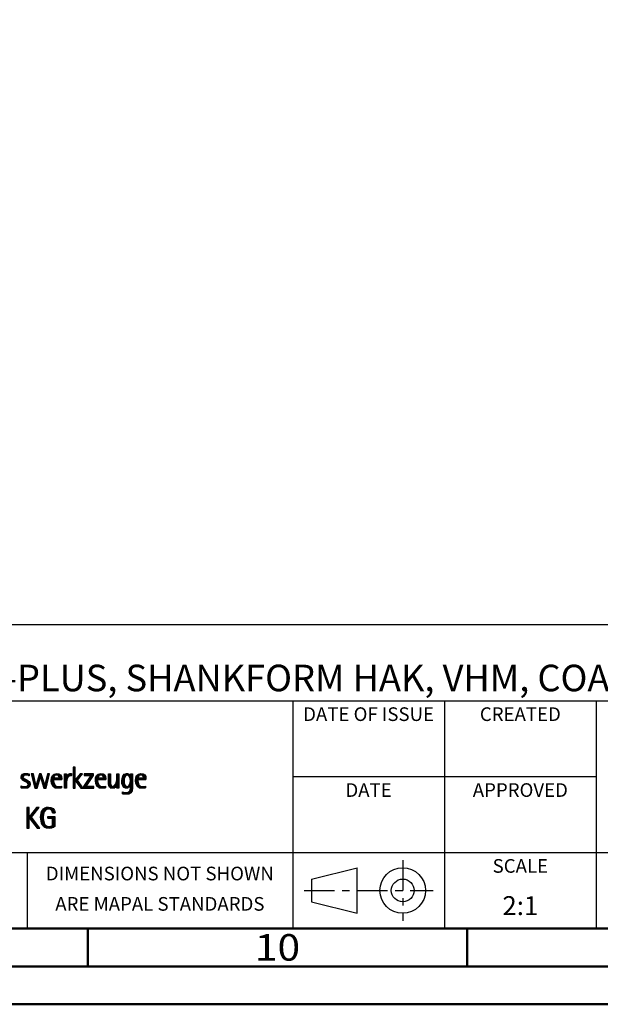
# Model space of a CAD drawing. Units: millimetres. Extents: x -206 to 388, y -196 to 225.
# Drawn here: x 232 to 309, y -195 to -65 of the extents above; entities that cross this region are included whole.
import ezdxf
from ezdxf.enums import TextEntityAlignment as Align

# ---------------------------------------------------------------- set-up
doc = ezdxf.new("R2010")
doc.units = ezdxf.units.MM
doc.linetypes.add('CENTER', pattern=[7, 4, -1, 1, -1])
doc.linetypes.add('GEN7', pattern=[15, 10, -2.5, 0, -2.5])
doc.layers.get('0').update_dxf_attribs({"linetype": 'CONTINUOUS'})
for name, color, linetype in [('AM_0', 7, 'CONTINUOUS'), ('AM_4', 3, 'CONTINUOUS'), ('AM_6', 2, 'CONTINUOUS'), ('AM_7', 4, 'GEN7')]:
    doc.layers.add(name, color=color, linetype=linetype)
doc.layers.add('AM_BOR', color=7, linetype='CONTINUOUS', lineweight=50)
doc.styles.get("Standard").update_dxf_attribs({"font": 'ISOCP.SHX'})

# ---------------------------------------------------------------- blocks, each defined once
blk = doc.blocks.new('A2')
at = {"layer": 'AM_BOR', "color": 1}
for p, q in [((447, 10), (447, 5)), ((497, 10), (497, 5))]:
    blk.add_line(p, q, dxfattribs=at)
for points in [[(0, 0), (594, 0), (594, 420), (0, 420)], [(10, 410), (10, 10), (584, 10), (584, 410)]]:
    blk.add_lwpolyline(points, close=True, dxfattribs=at)
at = {"layer": 'AM_BOR', "color": 7}
blk.add_lwpolyline([(5, 5), (589, 5), (589, 415), (5, 415)], close=True, dxfattribs=at)
at = {"layer": 'AM_BOR', "color": 2, "width": 1.125}
blk.add_text('10', height=3.5, dxfattribs=at).set_placement((472, 7.5), align=Align.MIDDLE_CENTER)
blk = doc.blocks.new('MAPAL_FRAME_LOGO')
at = {"layer": 'AM_0', "color": 1}
for p, q in [((45.56, 10.38), (46.02, 8.5)), ((45.83, 10.38), (45.56, 10.38)), ((46.17, 8.92), (45.83, 10.38)), ((46.63, 10.38), (46.18, 8.92)), ((46.87, 10.38), (46.63, 10.38)), ((47.32, 8.92), (46.87, 10.38)), ((47.67, 10.38), (47.33, 8.92)), ((47.5, 8.5), (47.94, 10.38)), ((47.94, 10.38), (47.67, 10.38)), ((51.07, 11.23), (51.07, 8.5)), ((51.33, 11.23), (51.07, 11.23)), ((51.07, 11.14), (51.33, 11.14)), ((51.07, 11.04), (51.33, 11.04)), ((51.07, 10.94), (51.33, 10.94)), ((51.07, 10.84), (51.33, 10.84)), ((51.07, 10.74), (51.33, 10.74)), ((51.07, 10.64), (51.33, 10.64)), ((51.07, 10.54), (51.33, 10.54)), ((51.07, 10.44), (51.33, 10.44)), ((51.33, 9.59), (51.33, 11.23)), ((51.99, 10.38), (51.34, 9.59)), ((51.65, 9.55), (52.32, 10.38)), ((52.32, 10.38), (51.99, 10.38)), ((52.51, 10.38), (52.51, 10.16)), ((53.75, 10.38), (52.51, 10.38)), ((53.75, 10.15), (53.75, 10.38)), ((44.21, 9.94), (44.47, 9.94)), ((44.21, 9.84), (44.52, 9.84)), ((44.22, 10.04), (44.5, 10.04)), ((44.24, 9.74), (44.65, 9.74)), ((44.25, 10.14), (44.61, 10.14)), ((44.3, 9.64), (44.83, 9.64)), ((44.32, 10.24), (45.29, 10.24)), ((44.41, 9.54), (45, 9.54)), ((44.47, 10.34), (45.29, 10.34)), ((44.58, 9.44), (45.16, 9.44)), ((44.76, 9.34), (45.29, 9.34)), ((44.95, 9.24), (45.36, 9.24)), ((45.08, 9.14), (45.4, 9.14)), ((45.19, 10.14), (45.29, 10.14)), ((45.57, 10.34), (45.84, 10.34)), ((45.59, 10.24), (45.86, 10.24)), ((45.62, 10.14), (45.89, 10.14)), ((45.64, 10.04), (45.91, 10.04)), ((45.67, 9.94), (45.93, 9.94)), ((45.69, 9.84), (45.96, 9.84)), ((45.71, 9.74), (45.98, 9.74)), ((45.74, 9.64), (46, 9.64)), ((45.76, 9.54), (46.03, 9.54)), ((45.79, 9.44), (46.05, 9.44)), ((45.81, 9.34), (46.07, 9.34)), ((45.84, 9.24), (46.1, 9.24)), ((45.86, 9.14), (46.12, 9.14)), ((46.25, 9.14), (46.5, 9.14)), ((46.28, 9.24), (46.54, 9.24)), ((46.31, 8.5), (46.75, 9.94)), ((46.31, 9.34), (46.57, 9.34)), ((46.34, 9.44), (46.6, 9.44)), ((46.38, 9.54), (46.63, 9.54)), ((46.41, 9.64), (46.66, 9.64)), ((46.44, 9.74), (46.69, 9.74)), ((46.47, 9.84), (46.72, 9.84)), ((46.5, 9.94), (47, 9.94)), ((46.53, 10.04), (46.97, 10.04)), ((46.56, 10.14), (46.94, 10.14)), ((46.59, 10.24), (46.91, 10.24)), ((46.62, 10.34), (46.88, 10.34)), ((46.75, 9.94), (46.76, 9.94)), ((46.76, 9.94), (47.2, 8.5)), ((46.79, 9.84), (47.03, 9.84)), ((46.82, 9.74), (47.06, 9.74)), ((46.85, 9.64), (47.09, 9.64)), ((46.88, 9.54), (47.13, 9.54)), ((46.91, 9.44), (47.16, 9.44)), ((46.94, 9.34), (47.19, 9.34)), ((46.97, 9.24), (47.22, 9.24)), ((47, 9.14), (47.25, 9.14)), ((47.38, 9.14), (47.65, 9.14)), ((47.4, 9.24), (47.67, 9.24)), ((47.43, 9.34), (47.7, 9.34)), ((47.45, 9.44), (47.72, 9.44)), ((47.47, 9.54), (47.74, 9.54)), ((47.5, 9.64), (47.77, 9.64)), ((47.52, 9.74), (47.79, 9.74)), ((47.54, 9.84), (47.81, 9.84)), ((47.57, 9.94), (47.84, 9.94)), ((47.59, 10.04), (47.86, 10.04)), ((47.61, 10.14), (47.88, 10.14)), ((47.64, 10.24), (47.91, 10.24)), ((47.66, 10.34), (47.93, 10.34)), ((48.18, 9.64), (49.57, 9.64)), ((48.18, 9.54), (48.48, 9.54)), ((48.18, 9.44), (48.49, 9.44)), ((48.18, 9.34), (48.5, 9.34)), ((48.19, 9.74), (49.57, 9.74)), ((48.19, 9.24), (48.51, 9.24)), ((48.21, 9.84), (48.5, 9.84)), ((48.21, 9.14), (48.54, 9.14)), ((48.24, 9.94), (48.53, 9.94)), ((48.28, 10.04), (48.59, 10.04)), ((48.33, 10.14), (48.69, 10.14)), ((48.42, 10.24), (49.38, 10.24)), ((48.55, 10.34), (49.25, 10.34)), ((49.1, 10.14), (49.46, 10.14)), ((49.2, 10.04), (49.51, 10.04)), ((49.25, 9.94), (49.54, 9.94)), ((49.26, 9.84), (49.56, 9.84)), ((49.94, 10.34), (50.21, 10.34)), ((49.94, 10.24), (50.21, 10.24)), ((49.94, 10.14), (50.21, 10.14)), ((49.94, 10.04), (50.21, 10.04)), ((49.94, 9.94), (50.4, 9.94)), ((49.94, 9.84), (50.34, 9.84)), ((49.94, 9.74), (50.29, 9.74)), ((49.94, 9.64), (50.25, 9.64)), ((49.94, 9.54), (50.23, 9.54)), ((49.94, 9.44), (50.22, 9.44)), ((49.94, 9.34), (50.21, 9.34)), ((49.94, 9.24), (50.21, 9.24)), ((49.94, 9.14), (50.21, 9.14)), ((50.23, 10.04), (50.52, 10.04)), ((50.29, 10.14), (50.84, 10.14)), ((50.37, 10.24), (50.84, 10.24)), ((50.5, 10.34), (50.84, 10.34)), ((51.07, 10.34), (51.33, 10.34)), ((51.07, 10.24), (51.33, 10.24)), ((51.07, 10.14), (51.33, 10.14)), ((51.07, 10.04), (51.33, 10.04)), ((51.07, 9.94), (51.33, 9.94)), ((51.07, 9.84), (51.33, 9.84)), ((51.07, 9.74), (51.33, 9.74)), ((51.07, 9.64), (51.33, 9.64)), ((51.07, 9.54), (51.65, 9.54)), ((51.07, 9.44), (51.33, 9.44)), ((51.07, 9.34), (51.33, 9.34)), ((51.07, 9.24), (51.33, 9.24)), ((51.07, 9.14), (51.33, 9.14)), ((51.34, 9.59), (51.33, 9.59)), ((51.33, 9.5), (51.34, 9.5)), ((51.33, 8.5), (51.33, 9.5)), ((51.34, 9.5), (52.07, 8.5)), ((51.38, 9.44), (51.72, 9.44)), ((51.39, 9.64), (51.73, 9.64)), ((51.46, 9.34), (51.79, 9.34)), ((51.47, 9.74), (51.81, 9.74)), ((51.53, 9.24), (51.87, 9.24)), ((51.55, 9.84), (51.89, 9.84)), ((51.6, 9.14), (51.94, 9.14)), ((51.64, 9.94), (51.97, 9.94)), ((52.41, 8.5), (51.65, 9.55)), ((51.72, 10.04), (52.05, 10.04)), ((51.8, 10.14), (52.13, 10.14)), ((51.88, 10.24), (52.21, 10.24)), ((51.97, 10.34), (52.29, 10.34)), ((53.42, 10.16), (52.44, 8.72)), ((52.51, 10.34), (53.75, 10.34)), ((52.51, 10.24), (53.75, 10.24)), ((52.51, 10.16), (53.42, 10.16)), ((52.73, 9.14), (53.06, 9.14)), ((52.77, 8.72), (53.75, 10.15)), ((52.8, 9.24), (53.13, 9.24)), ((52.87, 9.34), (53.2, 9.34)), ((52.93, 9.44), (53.26, 9.44)), ((53, 9.54), (53.33, 9.54)), ((53.07, 9.64), (53.4, 9.64)), ((53.14, 9.74), (53.47, 9.74)), ((53.21, 9.84), (53.54, 9.84)), ((53.28, 9.94), (53.61, 9.94)), ((53.35, 10.04), (53.68, 10.04)), ((53.41, 10.14), (53.75, 10.14)), ((54, 9.64), (55.39, 9.64)), ((54, 9.54), (54.3, 9.54)), ((54, 9.44), (54.31, 9.44)), ((54, 9.34), (54.32, 9.34)), ((54.01, 9.74), (55.39, 9.74)), ((54.01, 9.24), (54.33, 9.24)), ((54.03, 9.84), (54.32, 9.84)), ((54.03, 9.14), (54.36, 9.14)), ((54.06, 9.94), (54.35, 9.94)), ((54.1, 10.04), (54.41, 10.04)), ((54.16, 10.14), (54.51, 10.14)), ((54.24, 10.24), (55.2, 10.24)), ((54.38, 10.34), (55.07, 10.34)), ((54.92, 10.14), (55.28, 10.14)), ((55.02, 10.04), (55.33, 10.04)), ((55.07, 9.94), (55.36, 9.94)), ((55.08, 9.84), (55.38, 9.84)), ((55.74, 10.34), (56.01, 10.34)), ((55.74, 10.24), (56.01, 10.24)), ((55.74, 10.14), (56.01, 10.14)), ((55.74, 10.04), (56.01, 10.04)), ((55.74, 9.94), (56.01, 9.94)), ((55.74, 9.84), (56.01, 9.84)), ((55.74, 9.74), (56.01, 9.74)), ((55.74, 9.64), (56.01, 9.64)), ((55.74, 9.54), (56.01, 9.54)), ((55.74, 9.44), (56.01, 9.44)), ((55.74, 9.34), (56.01, 9.34)), ((55.74, 9.24), (56.01, 9.24)), ((55.74, 9.14), (56.01, 9.14)), ((56.73, 9.14), (57.09, 9.14)), ((56.76, 9.24), (57.09, 9.24)), ((56.79, 9.34), (57.09, 9.34)), ((56.81, 9.44), (57.09, 9.44)), ((56.82, 10.34), (57.09, 10.34)), ((56.82, 10.24), (57.09, 10.24)), ((56.82, 10.14), (57.09, 10.14)), ((56.82, 10.04), (57.09, 10.04)), ((56.82, 9.94), (57.09, 9.94)), ((56.82, 9.84), (57.09, 9.84)), ((56.82, 9.74), (57.09, 9.74)), ((56.82, 9.64), (57.09, 9.64)), ((56.82, 9.54), (57.09, 9.54)), ((57.48, 9.44), (57.79, 9.44)), ((57.48, 9.34), (57.79, 9.34)), ((57.49, 9.64), (57.8, 9.64)), ((57.49, 9.54), (57.79, 9.54)), ((57.49, 9.24), (57.8, 9.24)), ((57.5, 9.14), (57.81, 9.14)), ((57.51, 9.74), (57.81, 9.74)), ((57.53, 9.84), (57.84, 9.84)), ((57.56, 9.94), (57.87, 9.94)), ((57.59, 10.04), (57.92, 10.04)), ((57.64, 10.14), (58.01, 10.14)), ((57.72, 10.24), (58.52, 10.24)), ((57.84, 10.34), (58.41, 10.34)), ((58.36, 10.14), (58.58, 10.14)), ((58.46, 10.04), (58.89, 10.04)), ((58.52, 9.94), (58.89, 9.94)), ((58.56, 9.84), (58.89, 9.84)), ((58.58, 9.14), (58.89, 9.14)), ((58.59, 9.74), (58.89, 9.74)), ((58.6, 9.24), (58.89, 9.24)), ((58.61, 9.64), (58.89, 9.64)), ((58.61, 9.34), (58.89, 9.34)), ((58.62, 10.34), (58.89, 10.34)), ((58.62, 10.24), (58.89, 10.24)), ((58.62, 10.14), (58.89, 10.14)), ((58.62, 9.54), (58.89, 9.54)), ((58.62, 9.44), (58.89, 9.44)), ((59.28, 9.64), (60.67, 9.64)), ((59.28, 9.54), (59.58, 9.54)), ((59.28, 9.44), (59.59, 9.44)), ((59.28, 9.34), (59.59, 9.34)), ((59.29, 9.74), (60.67, 9.74)), ((59.29, 9.24), (59.61, 9.24)), ((59.31, 9.84), (59.6, 9.84)), ((59.31, 9.14), (59.64, 9.14)), ((59.34, 9.94), (59.63, 9.94)), ((59.38, 10.04), (59.69, 10.04)), ((59.43, 10.14), (59.79, 10.14)), ((59.52, 10.24), (60.48, 10.24)), ((59.65, 10.34), (60.35, 10.34)), ((60.2, 10.14), (60.56, 10.14)), ((60.3, 10.04), (60.61, 10.04)), ((60.35, 9.94), (60.64, 9.94)), ((60.36, 9.84), (60.66, 9.84)), ((44.2, 8.74), (44.31, 8.74)), ((44.2, 8.64), (45.27, 8.64)), ((44.2, 8.54), (45.14, 8.54)), ((45, 8.74), (45.35, 8.74)), ((45.11, 8.84), (45.39, 8.84)), ((45.13, 9.04), (45.41, 9.04)), ((45.14, 8.94), (45.4, 8.94)), ((45.88, 9.04), (46.14, 9.04)), ((45.91, 8.94), (46.17, 8.94)), ((45.93, 8.84), (46.41, 8.84)), ((45.96, 8.74), (46.38, 8.74)), ((45.98, 8.64), (46.35, 8.64)), ((46, 8.54), (46.32, 8.54)), ((46.02, 8.5), (46.31, 8.5)), ((46.18, 8.92), (46.17, 8.92)), ((46.19, 8.94), (46.44, 8.94)), ((46.22, 9.04), (46.47, 9.04)), ((47.03, 9.04), (47.28, 9.04)), ((47.06, 8.94), (47.31, 8.94)), ((47.09, 8.84), (47.58, 8.84)), ((47.12, 8.74), (47.56, 8.74)), ((47.15, 8.64), (47.53, 8.64)), ((47.18, 8.54), (47.51, 8.54)), ((47.2, 8.5), (47.5, 8.5)), ((47.33, 8.92), (47.32, 8.92)), ((47.34, 8.94), (47.6, 8.94)), ((47.36, 9.04), (47.63, 9.04)), ((48.24, 9.04), (48.58, 9.04)), ((48.27, 8.94), (48.64, 8.94)), ((48.32, 8.84), (48.73, 8.84)), ((48.39, 8.74), (48.87, 8.74)), ((48.49, 8.64), (49.52, 8.64)), ((48.65, 8.54), (49.52, 8.54)), ((49.94, 9.04), (50.21, 9.04)), ((49.94, 8.94), (50.21, 8.94)), ((49.94, 8.84), (50.21, 8.84)), ((49.94, 8.74), (50.21, 8.74)), ((49.94, 8.64), (50.21, 8.64)), ((49.94, 8.54), (50.21, 8.54)), ((51.07, 9.04), (51.33, 9.04)), ((51.07, 8.94), (51.33, 8.94)), ((51.07, 8.84), (51.33, 8.84)), ((51.07, 8.74), (51.33, 8.74)), ((51.07, 8.64), (51.33, 8.64)), ((51.07, 8.54), (51.33, 8.54)), ((51.07, 8.5), (51.33, 8.5)), ((51.68, 9.04), (52.01, 9.04)), ((51.75, 8.94), (52.08, 8.94)), ((51.82, 8.84), (52.15, 8.84)), ((51.89, 8.74), (52.23, 8.74)), ((51.97, 8.64), (52.3, 8.64)), ((52.04, 8.54), (52.37, 8.54)), ((52.07, 8.5), (52.41, 8.5)), ((52.44, 8.72), (52.44, 8.5)), ((52.44, 8.64), (53.79, 8.64)), ((52.44, 8.54), (53.79, 8.54)), ((52.44, 8.5), (53.79, 8.5)), ((52.45, 8.74), (52.78, 8.74)), ((52.52, 8.84), (52.85, 8.84)), ((52.59, 8.94), (52.92, 8.94)), ((52.66, 9.04), (52.99, 9.04)), ((53.79, 8.72), (52.77, 8.72)), ((53.79, 8.5), (53.79, 8.72)), ((54.06, 9.04), (54.41, 9.04)), ((54.1, 8.94), (54.46, 8.94)), ((54.14, 8.84), (54.55, 8.84)), ((54.21, 8.74), (54.69, 8.74)), ((54.31, 8.64), (55.34, 8.64)), ((54.47, 8.54), (55.34, 8.54)), ((55.74, 9.04), (56.02, 9.04)), ((55.75, 8.94), (56.04, 8.94)), ((55.77, 8.84), (56.08, 8.84)), ((55.8, 8.74), (56.19, 8.74)), ((55.85, 8.64), (56.66, 8.64)), ((55.95, 8.54), (56.55, 8.54)), ((56.4, 8.74), (56.73, 8.74)), ((56.55, 8.84), (56.78, 8.84)), ((56.63, 8.94), (57.09, 8.94)), ((56.69, 9.04), (57.09, 9.04)), ((56.82, 8.84), (57.09, 8.84)), ((56.82, 8.74), (57.09, 8.74)), ((56.82, 8.64), (57.09, 8.64)), ((56.82, 8.54), (57.09, 8.54)), ((57.52, 9.04), (57.83, 9.04)), ((57.55, 8.94), (57.87, 8.94)), ((57.58, 7.94), (57.75, 7.94)), ((57.58, 7.84), (58.65, 7.84)), ((57.59, 8.84), (57.93, 8.84)), ((57.64, 8.74), (58.06, 8.74)), ((57.73, 8.64), (58.48, 8.64)), ((57.87, 8.54), (58.33, 8.54)), ((58.29, 8.74), (58.56, 8.74)), ((58.33, 7.94), (58.74, 7.94)), ((58.43, 8.84), (58.61, 8.84)), ((58.48, 8.04), (58.8, 8.04)), ((58.5, 8.94), (58.89, 8.94)), ((58.55, 9.04), (58.89, 9.04)), ((58.55, 8.14), (58.84, 8.14)), ((58.59, 8.24), (58.87, 8.24)), ((58.61, 8.34), (58.88, 8.34)), ((58.62, 8.84), (58.89, 8.84)), ((58.62, 8.74), (58.89, 8.74)), ((58.62, 8.64), (58.89, 8.64)), ((58.62, 8.54), (58.89, 8.54)), ((58.62, 8.44), (58.89, 8.44)), ((59.34, 9.04), (59.68, 9.04)), ((59.38, 8.94), (59.74, 8.94)), ((59.42, 8.84), (59.83, 8.84)), ((59.49, 8.74), (59.97, 8.74)), ((59.59, 8.64), (60.62, 8.64)), ((59.75, 8.54), (60.62, 8.54)), ((57.58, 7.74), (58.48, 7.74)), ((44.96, 5.95), (44.96, 3.23)), ((45.26, 5.95), (44.96, 5.95)), ((44.96, 5.94), (45.26, 5.94)), ((44.96, 5.84), (45.26, 5.84)), ((44.96, 5.74), (45.26, 5.74)), ((44.96, 5.64), (45.26, 5.64)), ((44.96, 5.54), (45.26, 5.54)), ((44.96, 5.44), (45.26, 5.44)), ((44.96, 5.34), (45.26, 5.34)), ((44.96, 5.24), (45.26, 5.24)), ((45.26, 4.72), (45.26, 5.95)), ((46.23, 5.95), (45.27, 4.72)), ((45.57, 4.65), (46.59, 5.95)), ((45.68, 5.24), (46.04, 5.24)), ((45.76, 5.34), (46.11, 5.34)), ((45.84, 5.44), (46.19, 5.44)), ((45.91, 5.54), (46.27, 5.54)), ((45.99, 5.64), (46.35, 5.64)), ((46.07, 5.74), (46.43, 5.74)), ((46.14, 5.84), (46.5, 5.84)), ((46.22, 5.94), (46.58, 5.94)), ((46.59, 5.95), (46.23, 5.95)), ((46.87, 5.24), (47.21, 5.24)), ((46.9, 5.34), (47.24, 5.34)), ((46.94, 5.44), (47.29, 5.44)), ((46.99, 5.54), (47.36, 5.54)), ((47.06, 5.64), (47.48, 5.64)), ((47.14, 5.74), (48.48, 5.74)), ((47.27, 5.84), (48.36, 5.84)), ((47.47, 5.94), (48.15, 5.94)), ((48.14, 5.64), (48.56, 5.64)), ((48.24, 5.54), (48.62, 5.54)), ((48.3, 5.44), (48.65, 5.44)), ((48.33, 5.34), (48.68, 5.34)), ((48.34, 5.24), (48.69, 5.24)), ((44.96, 5.14), (45.26, 5.14)), ((44.96, 5.04), (45.26, 5.04)), ((44.96, 4.94), (45.26, 4.94)), ((44.96, 4.84), (45.26, 4.84)), ((44.96, 4.74), (45.26, 4.74)), ((44.96, 4.64), (45.57, 4.64)), ((44.96, 4.54), (45.26, 4.54)), ((44.96, 4.44), (45.26, 4.44)), ((44.96, 4.34), (45.26, 4.34)), ((44.96, 4.24), (45.26, 4.24)), ((44.96, 4.14), (45.26, 4.14)), ((44.96, 4.04), (45.26, 4.04)), ((44.96, 3.94), (45.26, 3.94)), ((45.27, 4.72), (45.26, 4.72)), ((45.26, 4.56), (45.27, 4.56)), ((45.26, 3.23), (45.26, 4.56)), ((45.27, 4.56), (46.31, 3.23)), ((45.29, 4.74), (45.65, 4.74)), ((45.29, 4.54), (45.65, 4.54)), ((45.36, 4.44), (45.72, 4.44)), ((45.37, 4.84), (45.72, 4.84)), ((45.44, 4.34), (45.8, 4.34)), ((45.45, 4.94), (45.8, 4.94)), ((45.52, 4.24), (45.88, 4.24)), ((45.53, 5.04), (45.88, 5.04)), ((46.67, 3.23), (45.57, 4.65)), ((45.6, 5.14), (45.96, 5.14)), ((45.6, 4.14), (45.96, 4.14)), ((45.67, 4.04), (46.04, 4.04)), ((45.75, 3.94), (46.11, 3.94)), ((46.8, 4.84), (47.14, 4.84)), ((46.8, 4.74), (47.13, 4.74)), ((46.8, 4.64), (47.13, 4.64)), ((46.8, 4.54), (47.13, 4.54)), ((46.8, 4.44), (47.14, 4.44)), ((46.81, 4.94), (47.14, 4.94)), ((46.81, 4.34), (47.15, 4.34)), ((46.82, 5.04), (47.16, 5.04)), ((46.83, 4.24), (47.16, 4.24)), ((46.84, 5.14), (47.18, 5.14)), ((46.84, 4.14), (47.18, 4.14)), ((46.86, 4.04), (47.2, 4.04)), ((46.89, 3.94), (47.23, 3.94)), ((47.74, 4.74), (48.67, 4.74)), ((47.74, 4.64), (48.67, 4.64)), ((47.74, 4.54), (48.67, 4.54)), ((48.36, 4.44), (48.67, 4.44)), ((48.36, 4.34), (48.67, 4.34)), ((48.36, 4.24), (48.67, 4.24)), ((48.36, 4.14), (48.67, 4.14)), ((48.36, 4.04), (48.67, 4.04)), ((48.36, 3.94), (48.67, 3.94)), ((44.96, 3.84), (45.26, 3.84)), ((44.96, 3.74), (45.26, 3.74)), ((44.96, 3.64), (45.26, 3.64)), ((44.96, 3.54), (45.26, 3.54)), ((44.96, 3.44), (45.26, 3.44)), ((44.96, 3.34), (45.26, 3.34)), ((44.96, 3.24), (45.26, 3.24)), ((44.96, 3.23), (45.26, 3.23)), ((45.83, 3.84), (46.19, 3.84)), ((45.91, 3.74), (46.27, 3.74)), ((45.98, 3.64), (46.35, 3.64)), ((46.06, 3.54), (46.42, 3.54)), ((46.14, 3.44), (46.5, 3.44)), ((46.22, 3.34), (46.58, 3.34)), ((46.29, 3.24), (46.66, 3.24)), ((46.31, 3.23), (46.67, 3.23)), ((46.92, 3.84), (47.27, 3.84)), ((46.96, 3.74), (47.32, 3.74)), ((47.02, 3.64), (47.39, 3.64)), ((47.08, 3.54), (47.5, 3.54)), ((47.17, 3.44), (47.8, 3.44)), ((47.29, 3.34), (48.52, 3.34)), ((47.5, 3.24), (48.27, 3.24)), ((47.93, 3.44), (48.67, 3.44)), ((48.3, 3.54), (48.67, 3.54)), ((48.36, 3.84), (48.67, 3.84)), ((48.36, 3.74), (48.67, 3.74)), ((48.36, 3.64), (48.67, 3.64))]:
    blk.add_line(p, q, dxfattribs=at)
for points, knots in [([(44.2, 8.53), (44.37, 8.48), (44.54, 8.46), (44.71, 8.46), (45.09, 8.46), (45.41, 8.6), (45.41, 9.02), (45.41, 9.33), (45.21, 9.42), (44.97, 9.56), (44.97, 9.56), (44.81, 9.66), (44.81, 9.66), (44.7, 9.72), (44.47, 9.8), (44.47, 9.95), (44.47, 10.14), (44.71, 10.2), (44.85, 10.2), (45, 10.2), (45.15, 10.16), (45.29, 10.11), (45.29, 10.11), (45.29, 10.36), (45.29, 10.36), (45.15, 10.4), (45, 10.42), (44.85, 10.42), (44.52, 10.42), (44.2, 10.29), (44.2, 9.93), (44.2, 9.64), (44.41, 9.53), (44.63, 9.42), (44.63, 9.42), (44.8, 9.32), (44.8, 9.32), (44.94, 9.25), (45.14, 9.17), (45.14, 8.98), (45.14, 8.74), (44.88, 8.68), (44.68, 8.68), (44.51, 8.68), (44.35, 8.73), (44.2, 8.78), (44.2, 8.78), (44.2, 8.53), (44.2, 8.53)], [0, 0, 0, 0, 1, 1, 1, 2, 2, 2, 3, 3, 3, 4, 4, 4, 5, 5, 5, 6, 6, 6, 7, 7, 7, 8, 8, 8, 9, 9, 9, 10, 10, 10, 11, 11, 11, 12, 12, 12, 13, 13, 13, 14, 14, 14, 15, 15, 15, 16, 16, 16, 16]), ([(49.52, 8.73), (49.4, 8.7), (49.28, 8.68), (49.15, 8.68), (48.69, 8.68), (48.48, 9.1), (48.48, 9.51), (48.48, 9.51), (48.48, 9.62), (48.48, 9.62), (48.48, 9.62), (49.57, 9.62), (49.57, 9.62), (49.57, 9.62), (49.57, 9.71), (49.57, 9.71), (49.57, 10.13), (49.35, 10.42), (48.91, 10.42), (48.36, 10.42), (48.18, 9.99), (48.18, 9.5), (48.18, 8.89), (48.44, 8.46), (49.09, 8.46), (49.24, 8.46), (49.38, 8.47), (49.52, 8.51), (49.52, 8.51), (49.52, 8.73), (49.52, 8.73)], [0, 0, 0, 0, 1, 1, 1, 2, 2, 2, 3, 3, 3, 4, 4, 4, 5, 5, 5, 6, 6, 6, 7, 7, 7, 8, 8, 8, 9, 9, 9, 10, 10, 10, 10]), ([(50.21, 8.5), (50.21, 8.5), (50.21, 9.28), (50.21, 9.28), (50.21, 9.69), (50.36, 10.14), (50.84, 10.14), (50.84, 10.14), (50.84, 10.42), (50.84, 10.42), (50.54, 10.42), (50.33, 10.29), (50.22, 10.02), (50.22, 10.02), (50.21, 10.02), (50.21, 10.02), (50.21, 10.02), (50.21, 10.38), (50.21, 10.38), (50.21, 10.38), (49.94, 10.38), (49.94, 10.38), (49.94, 10.38), (49.94, 8.5), (49.94, 8.5), (49.94, 8.5), (50.21, 8.5), (50.21, 8.5)], [0, 0, 0, 0, 1, 1, 1, 2, 2, 2, 3, 3, 3, 4, 4, 4, 5, 5, 5, 6, 6, 6, 7, 7, 7, 8, 8, 8, 9, 9, 9, 9]), ([(55.34, 8.73), (55.22, 8.7), (55.1, 8.68), (54.97, 8.68), (54.51, 8.68), (54.3, 9.1), (54.3, 9.51), (54.3, 9.51), (54.3, 9.62), (54.3, 9.62), (54.3, 9.62), (55.39, 9.62), (55.39, 9.62), (55.39, 9.62), (55.39, 9.71), (55.39, 9.71), (55.39, 10.13), (55.17, 10.42), (54.73, 10.42), (54.18, 10.42), (54, 9.99), (54, 9.5), (54, 8.89), (54.26, 8.46), (54.91, 8.46), (55.06, 8.46), (55.21, 8.47), (55.34, 8.51), (55.34, 8.51), (55.34, 8.73), (55.34, 8.73)], [0, 0, 0, 0, 1, 1, 1, 2, 2, 2, 3, 3, 3, 4, 4, 4, 5, 5, 5, 6, 6, 6, 7, 7, 7, 8, 8, 8, 9, 9, 9, 10, 10, 10, 10]), ([(57.09, 8.5), (57.09, 8.5), (57.09, 10.38), (57.09, 10.38), (57.09, 10.38), (56.82, 10.38), (56.82, 10.38), (56.82, 10.38), (56.82, 9.61), (56.82, 9.61), (56.82, 9.31), (56.67, 8.72), (56.29, 8.72), (55.98, 8.72), (56.01, 9.13), (56.01, 9.34), (56.01, 9.34), (56.01, 10.38), (56.01, 10.38), (56.01, 10.38), (55.74, 10.38), (55.74, 10.38), (55.74, 10.38), (55.74, 9.04), (55.74, 9.04), (55.74, 8.73), (55.9, 8.46), (56.23, 8.46), (56.55, 8.46), (56.72, 8.64), (56.81, 8.93), (56.81, 8.93), (56.82, 8.93), (56.82, 8.93), (56.82, 8.93), (56.82, 8.5), (56.82, 8.5), (56.82, 8.5), (57.09, 8.5), (57.09, 8.5)], [0, 0, 0, 0, 1, 1, 1, 2, 2, 2, 3, 3, 3, 4, 4, 4, 5, 5, 5, 6, 6, 6, 7, 7, 7, 8, 8, 8, 9, 9, 9, 10, 10, 10, 11, 11, 11, 12, 12, 12, 13, 13, 13, 13]), ([(58.62, 8.53), (58.62, 8.13), (58.49, 7.9), (58.05, 7.9), (57.88, 7.9), (57.74, 7.94), (57.58, 8.01), (57.58, 8.01), (57.58, 7.74), (57.58, 7.74), (57.76, 7.7), (57.91, 7.68), (58.09, 7.68), (58.63, 7.68), (58.89, 7.96), (58.89, 8.49), (58.89, 8.49), (58.89, 10.38), (58.89, 10.38), (58.89, 10.38), (58.62, 10.38), (58.62, 10.38), (58.62, 10.38), (58.62, 10.07), (58.62, 10.07), (58.62, 10.07), (58.61, 10.07), (58.61, 10.07), (58.55, 10.29), (58.35, 10.42), (58.12, 10.42), (57.61, 10.42), (57.48, 9.84), (57.48, 9.43), (57.48, 9), (57.6, 8.5), (58.12, 8.5), (58.35, 8.5), (58.54, 8.63), (58.61, 8.86), (58.61, 8.86), (58.62, 8.86), (58.62, 8.86), (58.62, 8.86), (58.62, 8.53), (58.62, 8.53)], [0, 0, 0, 0, 1, 1, 1, 2, 2, 2, 3, 3, 3, 4, 4, 4, 5, 5, 5, 6, 6, 6, 7, 7, 7, 8, 8, 8, 9, 9, 9, 10, 10, 10, 11, 11, 11, 12, 12, 12, 13, 13, 13, 14, 14, 14, 15, 15, 15, 15]), ([(60.62, 8.73), (60.5, 8.7), (60.38, 8.68), (60.25, 8.68), (59.79, 8.68), (59.58, 9.1), (59.58, 9.51), (59.58, 9.51), (59.58, 9.62), (59.58, 9.62), (59.58, 9.62), (60.67, 9.62), (60.67, 9.62), (60.67, 9.62), (60.67, 9.71), (60.67, 9.71), (60.67, 10.13), (60.45, 10.42), (60.01, 10.42), (59.46, 10.42), (59.28, 9.99), (59.28, 9.5), (59.28, 8.89), (59.54, 8.46), (60.19, 8.46), (60.34, 8.46), (60.48, 8.47), (60.62, 8.51), (60.62, 8.51), (60.62, 8.73), (60.62, 8.73)], [0, 0, 0, 0, 1, 1, 1, 2, 2, 2, 3, 3, 3, 4, 4, 4, 5, 5, 5, 6, 6, 6, 7, 7, 7, 8, 8, 8, 9, 9, 9, 10, 10, 10, 10]), ([(48.5, 9.84), (48.55, 10.05), (48.67, 10.2), (48.9, 10.2), (49.1, 10.2), (49.26, 10.05), (49.26, 9.84), (49.26, 9.84), (48.5, 9.84), (48.5, 9.84)], [0, 0, 0, 0, 1, 1, 1, 2, 2, 2, 3, 3, 3, 3]), ([(54.32, 9.84), (54.37, 10.05), (54.49, 10.2), (54.72, 10.2), (54.92, 10.2), (55.08, 10.05), (55.08, 9.84), (55.08, 9.84), (54.32, 9.84), (54.32, 9.84)], [0, 0, 0, 0, 1, 1, 1, 2, 2, 2, 3, 3, 3, 3]), ([(58.17, 8.72), (57.84, 8.72), (57.79, 9.18), (57.79, 9.42), (57.79, 9.67), (57.83, 10.2), (58.18, 10.2), (58.52, 10.2), (58.62, 9.74), (58.62, 9.48), (58.62, 9.21), (58.52, 8.72), (58.17, 8.72)], [0, 0, 0, 0, 1, 1, 1, 2, 2, 2, 3, 3, 3, 4, 4, 4, 4]), ([(59.6, 9.84), (59.65, 10.05), (59.77, 10.2), (60, 10.2), (60.2, 10.2), (60.36, 10.05), (60.36, 9.84), (60.36, 9.84), (59.6, 9.84), (59.6, 9.84)], [0, 0, 0, 0, 1, 1, 1, 2, 2, 2, 3, 3, 3, 3]), ([(48.36, 3.59), (48.25, 3.48), (48.02, 3.44), (47.86, 3.44), (47.21, 3.44), (47.13, 4.19), (47.13, 4.68), (47.13, 5.14), (47.25, 5.74), (47.81, 5.74), (48.14, 5.74), (48.34, 5.53), (48.34, 5.21), (48.34, 5.21), (48.69, 5.21), (48.69, 5.21), (48.69, 5.72), (48.29, 6), (47.81, 6), (47.04, 6), (46.79, 5.35), (46.79, 4.68), (46.79, 3.94), (47, 3.18), (47.89, 3.18), (48.14, 3.18), (48.47, 3.27), (48.67, 3.44), (48.67, 3.44), (48.67, 4.77), (48.67, 4.77), (48.67, 4.77), (47.74, 4.77), (47.74, 4.77), (47.74, 4.77), (47.74, 4.51), (47.74, 4.51), (47.74, 4.51), (48.36, 4.51), (48.36, 4.51), (48.36, 4.51), (48.36, 3.59), (48.36, 3.59)], [0, 0, 0, 0, 1, 1, 1, 2, 2, 2, 3, 3, 3, 4, 4, 4, 5, 5, 5, 6, 6, 6, 7, 7, 7, 8, 8, 8, 9, 9, 9, 10, 10, 10, 11, 11, 11, 12, 12, 12, 13, 13, 13, 14, 14, 14, 14])]:
    blk.add_open_spline(points, degree=3, knots=knots, dxfattribs=at)
blk = doc.blocks.new('*U14')
at = {"layer": 'AM_4', "linetype": 'Continuous'}
for p, q in [((1, 1.5), (7, 3)), ((7, -3), (7, 3)), ((1, 1.5), (1, -1.5)), ((1, -1.5), (7, -3))]:
    blk.add_line(p, q, dxfattribs=at)
for radius in [3, 1.5]:
    blk.add_circle((13, 0), radius, dxfattribs=at)
at = {"layer": 'AM_7', "linetype": 'CENTER'}
for p, q in [((13, 4), (13, -4)), ((0, 0), (17, 0))]:
    blk.add_line(p, q, dxfattribs=at)
blk = doc.blocks.new('*U11')
at = {"layer": 'AM_0'}
for p, q in [((190, 0), (0, 0)), ((190, 0), (0, 0)), ((190, 0), (0, 0)), ((190, 0), (0, 0)), ((190, 0), (0, 0)), ((0, -10), (190, -10)), ((80, -10), (80, -40)), ((120, -10), (120, -40)), ((0, -30), (190, -30)), ((190, -40), (0, -40))]:
    blk.add_line(p, q, dxfattribs=at)
at = {"layer": 'AM_0', "color": 3, "linetype": 'Continuous'}
for p, q in [((100, -10), (100, -40)), ((80, -20), (120, -20)), ((45, -30), (45, -40))]:
    blk.add_line(p, q, dxfattribs=at)
blk.add_blockref('MAPAL_FRAME_LOGO', (0, -30))
at = {"layer": 'AM_0'}
blk.add_blockref('*U14', (81.5, -35), dxfattribs=at)
at = {"layer": 'AM_0', "color": 2}
for s, p in [('DATE OF ISSUE', (90, -12)), ('CREATED', (110, -12)), ('DATE', (90, -22)), ('APPROVED', (110, -22)), ('SCALE', (110, -32)), ('DIMENSIONS NOT SHOWN', (62.49, -33)), ('ARE MAPAL STANDARDS', (62.5, -37))]:
    blk.add_text(s, height=1.8, dxfattribs=at).set_placement(p, align=Align.MIDDLE)
at = {"layer": 'AM_0'}
for tag, p in [('TITLE', (1, -7)), ('MATERIAL_NO', (121, -27))]:
    blk.add_attdef(tag, text='', height=3.5, dxfattribs=at).set_placement(p, align=Align.MIDDLE_LEFT)
at = {"layer": 'AM_6', "width": 0.821429}
blk.add_attdef('DIN_FORMAT', text='', height=2.5, dxfattribs=at).set_placement((185, -7), align=Align.MIDDLE_CENTER)
at = {"layer": 'AM_6'}
for tag, p in [('DRAWING_NO', (121, -17)), ('TECHNICAL_SPEC', (121, -37))]:
    blk.add_attdef(tag, text='', height=2.5, dxfattribs=at).set_placement(p, align=Align.MIDDLE_LEFT)
for tag, p in [('INDEX_NO', (185, -17)), ('APP_DATE', (90, -27)), ('APP_NAME', (110, -27)), ('ORIGIN', (185, -27)), ('SCALE', (110, -37)), ('SHEET_OF_SHEETS', (185, -37))]:
    blk.add_attdef(tag, text='', height=2.5, dxfattribs=at).set_placement(p, align=Align.MIDDLE_CENTER)
blk = doc.blocks.new('MAPAL_FRAME-Model')
blk.add_blockref('A2', (0, 0))
at = {"layer": 'AM_0'}
ref = blk.add_blockref('*U11', (394, 50), dxfattribs=at)
ref.add_attrib('TITLE', 'TRITAN-DRILL-UNI-PLUS, SHANKFORM HAK, VHM, COATED', dxfattribs={"height": 3.5}).set_placement((395, 43), align=Align.MIDDLE_LEFT)
ref.add_attrib('SCALE', '2:1', dxfattribs={"layer": 'AM_6', "height": 2.5}).set_placement((504, 13), align=Align.MIDDLE_CENTER)

msp = doc.modelspace()

# ---------------------------------------------------------------- block references
at = {"layer": 'AM_0'}
msp.add_blockref('MAPAL_FRAME-Model', (-206, -195), dxfattribs=at)

doc.saveas('drawing.dxf')
